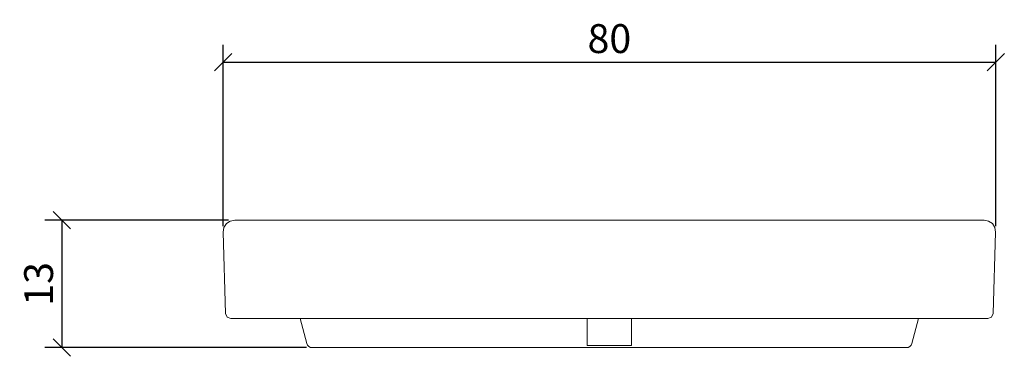
# Model space of a CAD drawing. Units: inches. Extents: x 14 to 117, y 31 to 66.
import ezdxf

# ---------------------------------------------------------------- set-up
doc = ezdxf.new("R2010")
doc.units = ezdxf.units.IN
doc.header["$MEASUREMENT"] = 0
doc.layers.add('Cotation-JacobDelafon', color=8, linetype='Continuous')
doc.styles.add('Jacob-Delafon', font='ARIAL.TTF')
doc.dimstyles.new('Cotation-Jacob-Delafon', dxfattribs={"dimtxt": 3, "dimasz": 1.8, "dimexe": 1.8, "dimexo": 0.625, "dimgap": 0.9, "dimtad": 1, "dimzin": 12, "dimdsep": 46, "dimtxsty": 'Jacob-Delafon', "dimblk": 'OBLIQUE', "dimcen": 0.9, "dimadec": 0, "dimazin": 3, "dimtfac": 1, "dimtofl": 0, "dimtmove": 2, "dimatfit": 3, "dimldrblk": 'OBLIQUE', "dimfxl": 1, "dimtolj": 1, "dimtzin": 0, "dimarcsym": 0})

# ---------------------------------------------------------------- blocks, each defined once
blk = doc.blocks.new('block 2')
at = {"color": 7, "lineweight": 9}
blk.add_lwpolyline([(249.65, 145.06), (249.65, 145.06)], dxfattribs=at)
blk = doc.blocks.new('block 3')
at = {"color": 7, "lineweight": 9}
blk.add_lwpolyline([(249.27, 144.91), (249.65, 145.06)], dxfattribs=at)
blk = doc.blocks.new('block 4')
at = {"color": 7, "lineweight": 9}
blk.add_lwpolyline([(249.03, 144.91), (249.27, 144.91)], dxfattribs=at)
blk = doc.blocks.new('block 5')
at = {"color": 7, "lineweight": 9}
blk.add_lwpolyline([(249.65, 145.06), (249.82, 145.44)], dxfattribs=at)
blk = doc.blocks.new('block 6')
at = {"color": 7, "lineweight": 9}
blk.add_lwpolyline([(248.38, 144.91), (249.03, 144.91)], dxfattribs=at)
blk = doc.blocks.new('block 7')
at = {"color": 7, "lineweight": 9}
blk.add_lwpolyline([(247.36, 144.91), (248.38, 144.91)], dxfattribs=at)
blk = doc.blocks.new('block 8')
at = {"color": 7, "lineweight": 9}
blk.add_lwpolyline([(246.05, 144.91), (247.36, 144.91)], dxfattribs=at)
blk = doc.blocks.new('block 9')
at = {"color": 7, "lineweight": 9}
blk.add_lwpolyline([(244.51, 144.91), (246.05, 144.91)], dxfattribs=at)
blk = doc.blocks.new('block 10')
at = {"color": 7, "lineweight": 9}
blk.add_lwpolyline([(242.75, 144.91), (244.51, 144.91)], dxfattribs=at)
blk = doc.blocks.new('block 11')
at = {"color": 7, "lineweight": 9}
blk.add_lwpolyline([(177.06, 144.91), (242.75, 144.91)], dxfattribs=at)
blk = doc.blocks.new('block 12')
at = {"color": 7, "lineweight": 9}
blk.add_lwpolyline([(175.3, 144.91), (177.06, 144.91)], dxfattribs=at)
blk = doc.blocks.new('block 13')
at = {"color": 7, "lineweight": 9}
blk.add_lwpolyline([(173.75, 144.91), (175.3, 144.91)], dxfattribs=at)
blk = doc.blocks.new('block 14')
at = {"color": 7, "lineweight": 9}
blk.add_lwpolyline([(172.44, 144.91), (173.75, 144.91)], dxfattribs=at)
blk = doc.blocks.new('block 15')
at = {"color": 7, "lineweight": 9}
blk.add_lwpolyline([(171.43, 144.91), (172.44, 144.91)], dxfattribs=at)
blk = doc.blocks.new('block 16')
at = {"color": 7, "lineweight": 9}
blk.add_lwpolyline([(170.78, 144.91), (171.43, 144.91)], dxfattribs=at)
blk = doc.blocks.new('block 17')
at = {"color": 7, "lineweight": 9}
blk.add_lwpolyline([(170.15, 145.06), (170.15, 145.06)], dxfattribs=at)
blk = doc.blocks.new('block 18')
at = {"color": 7, "lineweight": 9}
blk.add_lwpolyline([(170.15, 145.06), (170.54, 144.91)], dxfattribs=at)
blk = doc.blocks.new('block 19')
at = {"color": 7, "lineweight": 9}
blk.add_lwpolyline([(170.54, 144.91), (170.78, 144.91)], dxfattribs=at)
blk = doc.blocks.new('block 20')
at = {"color": 7, "lineweight": 9}
blk.add_lwpolyline([(169.99, 145.44), (170.15, 145.06)], dxfattribs=at)
blk = doc.blocks.new('block 21')
at = {"color": 7, "lineweight": 9}
blk.add_lwpolyline([(249.34, 155.05), (248.86, 155.15)], dxfattribs=at)
blk = doc.blocks.new('block 22')
at = {"color": 7, "lineweight": 9}
blk.add_lwpolyline([(249.34, 155.05), (249.34, 155.05)], dxfattribs=at)
blk = doc.blocks.new('block 23')
at = {"color": 7, "lineweight": 9}
blk.add_lwpolyline([(249.73, 154.78), (249.34, 155.05)], dxfattribs=at)
blk = doc.blocks.new('block 24')
at = {"color": 7, "lineweight": 9}
blk.add_lwpolyline([(249.73, 154.78), (249.73, 154.78)], dxfattribs=at)
blk = doc.blocks.new('block 25')
at = {"color": 7, "lineweight": 9}
blk.add_lwpolyline([(249.98, 154.39), (249.73, 154.78)], dxfattribs=at)
blk = doc.blocks.new('block 26')
at = {"color": 7, "lineweight": 9}
blk.add_lwpolyline([(249.98, 154.39), (249.98, 154.39)], dxfattribs=at)
blk = doc.blocks.new('block 27')
at = {"color": 7, "lineweight": 9}
blk.add_lwpolyline([(250.07, 153.91), (249.98, 154.39)], dxfattribs=at)
blk = doc.blocks.new('block 28')
at = {"color": 7, "lineweight": 9}
blk.add_lwpolyline([(170.94, 155.15), (170.46, 155.05)], dxfattribs=at)
blk = doc.blocks.new('block 29')
at = {"color": 7, "lineweight": 9}
blk.add_lwpolyline([(170.46, 155.05), (170.46, 155.05)], dxfattribs=at)
blk = doc.blocks.new('block 30')
at = {"color": 7, "lineweight": 9}
blk.add_lwpolyline([(170.46, 155.05), (170.08, 154.78)], dxfattribs=at)
blk = doc.blocks.new('block 31')
at = {"color": 7, "lineweight": 9}
blk.add_lwpolyline([(170.08, 154.78), (170.08, 154.78)], dxfattribs=at)
blk = doc.blocks.new('block 32')
at = {"color": 7, "lineweight": 9}
blk.add_lwpolyline([(170.08, 154.78), (169.82, 154.39)], dxfattribs=at)
blk = doc.blocks.new('block 33')
at = {"color": 7, "lineweight": 9}
blk.add_lwpolyline([(169.82, 154.39), (169.74, 153.91)], dxfattribs=at)
blk = doc.blocks.new('block 34')
at = {"color": 7, "lineweight": 9}
blk.add_lwpolyline([(169.82, 154.39), (169.82, 154.39)], dxfattribs=at)
blk = doc.blocks.new('block 35')
at = {"color": 7, "lineweight": 9}
blk.add_lwpolyline([(250.07, 153.91), (250.07, 153.9)], dxfattribs=at)
blk = doc.blocks.new('block 36')
at = {"color": 7, "lineweight": 9}
blk.add_lwpolyline([(249.82, 145.44), (250.07, 153.91)], dxfattribs=at)
blk = doc.blocks.new('block 37')
at = {"color": 7, "lineweight": 9}
blk.add_lwpolyline([(249.82, 145.44), (249.82, 145.44)], dxfattribs=at)
blk = doc.blocks.new('block 38')
at = {"color": 7, "lineweight": 9}
blk.add_lwpolyline([(249.82, 145.44), (250.07, 153.9)], dxfattribs=at)
blk = doc.blocks.new('block 39')
at = {"color": 7, "lineweight": 9}
blk.add_lwpolyline([(169.74, 153.9), (169.74, 153.91)], dxfattribs=at)
blk = doc.blocks.new('block 40')
at = {"color": 7, "lineweight": 9}
blk.add_lwpolyline([(169.99, 145.44), (169.74, 153.9)], dxfattribs=at)
blk = doc.blocks.new('block 41')
at = {"color": 7, "lineweight": 9}
blk.add_lwpolyline([(169.74, 153.91), (169.99, 145.44)], dxfattribs=at)
blk = doc.blocks.new('block 42')
at = {"color": 7, "lineweight": 9}
blk.add_lwpolyline([(248.86, 155.15), (170.94, 155.15)], dxfattribs=at)
blk = doc.blocks.new('block 43')
at = {"color": 7, "lineweight": 9}
blk.add_lwpolyline([(212.2, 144.91), (212.2, 142.12)], dxfattribs=at)
blk = doc.blocks.new('block 44')
at = {"color": 7, "lineweight": 9}
blk.add_lwpolyline([(212.2, 142.12), (212.12, 142.12)], dxfattribs=at)
blk = doc.blocks.new('block 45')
at = {"color": 7, "lineweight": 9}
blk.add_lwpolyline([(212.12, 142.12), (211.89, 142.12)], dxfattribs=at)
blk = doc.blocks.new('block 46')
at = {"color": 7, "lineweight": 9}
blk.add_lwpolyline([(211.89, 142.12), (211.53, 142.12)], dxfattribs=at)
blk = doc.blocks.new('block 47')
at = {"color": 7, "lineweight": 9}
blk.add_lwpolyline([(211.53, 142.12), (211.05, 142.12)], dxfattribs=at)
blk = doc.blocks.new('block 48')
at = {"color": 7, "lineweight": 9}
blk.add_lwpolyline([(211.05, 142.12), (210.5, 142.12)], dxfattribs=at)
blk = doc.blocks.new('block 49')
at = {"color": 7, "lineweight": 9}
blk.add_lwpolyline([(210.5, 142.12), (209.9, 142.12)], dxfattribs=at)
blk = doc.blocks.new('block 50')
at = {"color": 7, "lineweight": 9}
blk.add_lwpolyline([(209.9, 142.12), (209.31, 142.12)], dxfattribs=at)
blk = doc.blocks.new('block 51')
at = {"color": 7, "lineweight": 9}
blk.add_lwpolyline([(209.31, 142.12), (208.75, 142.12)], dxfattribs=at)
blk = doc.blocks.new('block 52')
at = {"color": 7, "lineweight": 9}
blk.add_lwpolyline([(208.75, 142.12), (208.28, 142.12)], dxfattribs=at)
blk = doc.blocks.new('block 53')
at = {"color": 7, "lineweight": 9}
blk.add_lwpolyline([(208.28, 142.12), (207.91, 142.12)], dxfattribs=at)
blk = doc.blocks.new('block 54')
at = {"color": 7, "lineweight": 9}
blk.add_lwpolyline([(207.91, 142.12), (207.68, 142.12)], dxfattribs=at)
blk = doc.blocks.new('block 55')
at = {"color": 7, "lineweight": 9}
blk.add_lwpolyline([(207.61, 142.12), (207.61, 144.91)], dxfattribs=at)
blk = doc.blocks.new('block 56')
at = {"color": 7, "lineweight": 9}
blk.add_lwpolyline([(207.68, 142.12), (207.61, 142.12)], dxfattribs=at)
blk = doc.blocks.new('block 57')
at = {"color": 7, "lineweight": 9}
blk.add_lwpolyline([(241.37, 142.34), (242.06, 144.91)], dxfattribs=at)
blk = doc.blocks.new('block 58')
at = {"color": 7, "lineweight": 9}
blk.add_lwpolyline([(241.29, 142.16), (241.37, 142.34)], dxfattribs=at)
blk = doc.blocks.new('block 59')
at = {"color": 7, "lineweight": 9}
blk.add_lwpolyline([(241.15, 142.02), (241.29, 142.16)], dxfattribs=at)
blk = doc.blocks.new('block 60')
at = {"color": 7, "lineweight": 9}
blk.add_lwpolyline([(240.98, 141.92), (241.15, 142.02)], dxfattribs=at)
blk = doc.blocks.new('block 61')
at = {"color": 7, "lineweight": 9}
blk.add_lwpolyline([(240.79, 141.89), (240.98, 141.92)], dxfattribs=at)
blk = doc.blocks.new('block 62')
at = {"color": 7, "lineweight": 9}
blk.add_lwpolyline([(179.02, 141.89), (240.79, 141.89)], dxfattribs=at)
blk = doc.blocks.new('block 63')
at = {"color": 7, "lineweight": 9}
blk.add_lwpolyline([(178.82, 141.92), (179.02, 141.89)], dxfattribs=at)
blk = doc.blocks.new('block 64')
at = {"color": 7, "lineweight": 9}
blk.add_lwpolyline([(178.65, 142.02), (178.82, 141.92)], dxfattribs=at)
blk = doc.blocks.new('block 65')
at = {"color": 7, "lineweight": 9}
blk.add_lwpolyline([(178.52, 142.16), (178.65, 142.02)], dxfattribs=at)
blk = doc.blocks.new('block 66')
at = {"color": 7, "lineweight": 9}
blk.add_lwpolyline([(178.43, 142.34), (178.52, 142.16)], dxfattribs=at)
blk = doc.blocks.new('block 67')
at = {"color": 7, "lineweight": 9}
blk.add_lwpolyline([(177.75, 144.91), (178.43, 142.34)], dxfattribs=at)
blk = doc.blocks.new('_Oblique')
at = {"color": 0, "linetype": 'ByBlock', "lineweight": -2}
blk.add_line((-0.5, -0.5), (0.5, 0.5), dxfattribs=at)
blk = doc.blocks.new('*D70')
at = {"layer": 'Cotation-JacobDelafon', "color": 0, "lineweight": -2}
for p, q in [((35.34, 44.79), (35.34, 63.64)), ((115.68, 44.79), (115.68, 63.64)), ((35.34, 61.84), (115.68, 61.84))]:
    blk.add_line(p, q, dxfattribs=at)
at = {"layer": 'Defpoints', "color": 0}
for p in [(115.68, 61.84), (35.34, 44.17), (115.68, 44.17)]:
    blk.add_point(p, dxfattribs=at)
at = {"layer": 'Cotation-JacobDelafon', "color": 0, "lineweight": -2, "xscale": 1.8, "yscale": 1.8, "zscale": 1.8, "rotation": 180}
blk.add_blockref('_Oblique', (35.34, 61.84), dxfattribs=at)
at = {"layer": 'Cotation-JacobDelafon', "color": 0, "lineweight": -2, "xscale": 1.8, "yscale": 1.8, "zscale": 1.8}
blk.add_blockref('_Oblique', (115.68, 61.84), dxfattribs=at)
at = {"layer": 'Cotation-JacobDelafon', "color": 0, "insert": (75.51, 64.28), "char_height": 3, "attachment_point": 5, "style": 'Jacob-Delafon'}
blk.add_mtext('\\A1;80', dxfattribs=at)
blk = doc.blocks.new('*D71')
at = {"layer": 'Cotation-JacobDelafon', "color": 0, "lineweight": -2}
for p, q in [((35.92, 45.41), (16.79, 45.41)), ((18.59, 45.41), (18.59, 32.16)), ((44, 32.16), (16.79, 32.16))]:
    blk.add_line(p, q, dxfattribs=at)
at = {"layer": 'Defpoints', "color": 0}
for p in [(36.55, 45.41), (18.59, 32.16), (44.63, 32.16)]:
    blk.add_point(p, dxfattribs=at)
at = {"layer": 'Cotation-JacobDelafon', "color": 0, "lineweight": -2, "xscale": 1.8, "yscale": 1.8, "zscale": 1.8}
for p, rotation in [((18.59, 45.41), 90), ((18.59, 32.16), 270)]:
    blk.add_blockref('_Oblique', p, dxfattribs=dict(at, rotation=rotation))
at = {"layer": 'Cotation-JacobDelafon', "color": 0, "insert": (16.16, 38.78), "char_height": 3, "attachment_point": 5, "rotation": 90, "style": 'Jacob-Delafon'}
blk.add_mtext('\\A1;13', dxfattribs=at)

msp = doc.modelspace()

# ---------------------------------------------------------------- block references
for name in ['block 30', 'block 28', 'block 29', 'block 42', 'block 21', 'block 22', 'block 23', 'block 33', 'block 39', 'block 41', 'block 40', 'block 32', 'block 34', 'block 31', 'block 24', 'block 25', 'block 36', 'block 38', 'block 26', 'block 27', 'block 35', 'block 20', 'block 17', 'block 18', 'block 19', 'block 16', 'block 15', 'block 14', 'block 13', 'block 12', 'block 11', 'block 67', 'block 55', 'block 43', 'block 57', 'block 10', 'block 9', 'block 8', 'block 7', 'block 6', 'block 4', 'block 3', 'block 5', 'block 2', 'block 37', 'block 66', 'block 65', 'block 64', 'block 63', 'block 62', 'block 56', 'block 54', 'block 53', 'block 52', 'block 51', 'block 50', 'block 49', 'block 48', 'block 47', 'block 46', 'block 45', 'block 44', 'block 61', 'block 60', 'block 59', 'block 58']:
    msp.add_blockref(name, (-134.393, -109.736))

# ---------------------------------------------------------------- dimensions: what is measured, and where the dimension line sits
at = {"layer": 'Cotation-JacobDelafon'}
dim = msp.add_linear_dim(base=(115.676, 61.844), p1=(35.344, 44.169), p2=(115.676, 44.169), text='80', dimstyle='Cotation-Jacob-Delafon', dxfattribs=at)
dim.commit()
dim.dimension.update_dxf_attribs({"geometry": '*D70', "text_midpoint": (75.51, 64.276)})
dim = msp.add_linear_dim(base=(18.594, 32.156), p1=(36.549, 45.411), p2=(44.627, 32.156), angle=90, text='13', dimstyle='Cotation-Jacob-Delafon', dxfattribs=at)
dim.commit()
dim.dimension.update_dxf_attribs({"geometry": '*D71', "text_midpoint": (16.161, 38.784)})

doc.saveas('drawing.dxf')
